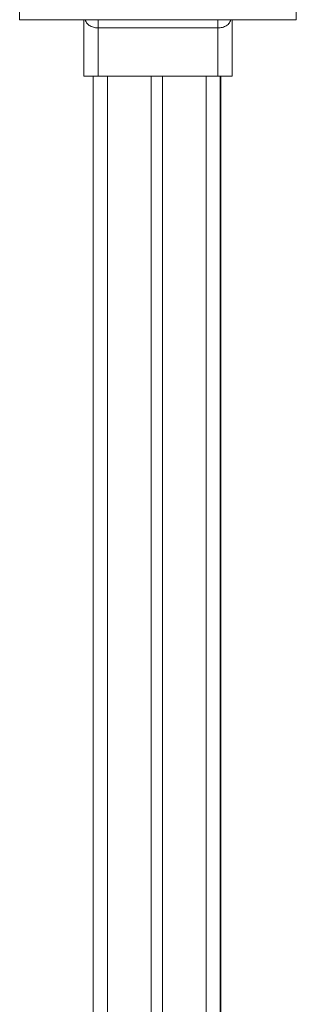
# Model space of a CAD drawing. Units: millimetres. Extents: x -8725 to 18424, y -8953 to 1990.
# Drawn here: x 4253 to 4449, y 688 to 1385 of the extents above; entities that cross this region are included whole.
import ezdxf

# ---------------------------------------------------------------- set-up
doc = ezdxf.new("R2010")
doc.units = ezdxf.units.MM

msp = doc.modelspace()

# ---------------------------------------------------------------- linework, layer by layer
at = {"color": 8, "linetype": 'Continuous', "lineweight": 15}
for p, q in [((4449.48, 1385.04), (4449.48, 1452.07)), ((4253.48, 1431.89), (4253.48, 1385.04)), ((4308.98, 1379.25), (4308.98, 1385.04)), ((4393.98, 1379.25), (4393.98, 1385.04)), ((4315.6, 1345.04), (4315.6, -433.82)), ((4385.6, 1345.04), (4385.6, -1341.31))]:
    msp.add_line(p, q, dxfattribs=at)
at = {"color": 7, "linetype": 'Continuous', "lineweight": 15}
for p, q in [((4253.48, 1385.04), (4449.48, 1385.04)), ((4298.98, 1345.04), (4298.98, 1385.04)), ((4403.98, 1385.04), (4403.98, 1345.04)), ((4393.98, 1379.25), (4308.98, 1379.25)), ((4308.98, 1379.25), (4308.98, 1345.04)), ((4393.98, 1345.04), (4393.98, 1379.25)), ((4308.98, 1345.04), (4298.98, 1345.04)), ((4305.6, 1345.04), (4305.6, 299.75)), ((4393.98, 1345.04), (4308.98, 1345.04)), ((4346.6, 1345.04), (4346.6, -1341.31)), ((4354.6, 1345.04), (4354.6, -1341.31)), ((4403.98, 1345.04), (4393.98, 1345.04)), ((4395.6, 1345.04), (4395.6, -1341.31)), ((4396.1, 1345.04), (4396.1, -1341.31))]:
    msp.add_line(p, q, dxfattribs=at)
at = {"color": 8, "linetype": 'Continuous', "lineweight": 15}
for points, knots in [([(4308.98, 1379.25), (4308.4, 1379.27), (4306.74, 1379.33), (4305.13, 1379.78), (4303.68, 1380.42), (4302.65, 1381.02), (4301.41, 1382.14), (4300.44, 1383.49), (4300.03, 1384.53), (4299.82, 1385.04)], [0, 0, 0, 0, 0.131035, 0.372432, 0.383051, 0.52852, 0.680158, 0.843702, 1, 1, 1, 1]), ([(4403.12, 1385.04), (4403.03, 1384.79), (4402.77, 1384), (4402.11, 1382.88), (4401.12, 1381.7), (4399.6, 1380.51), (4397.23, 1379.47), (4395.05, 1379.32), (4393.98, 1379.25)], [0, 0, 0, 0, 0.075099, 0.236356, 0.371989, 0.511319, 0.760901, 1, 1, 1, 1])]:
    msp.add_open_spline(points, degree=3, knots=knots, dxfattribs=at)

doc.saveas('drawing.dxf')
